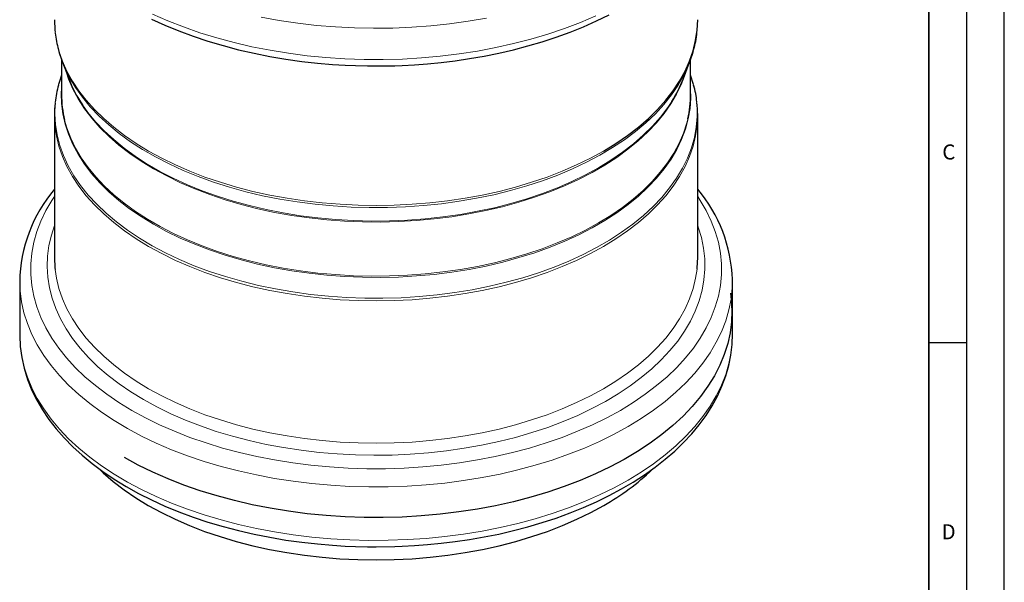
# Model space of a CAD drawing. Units: millimetres. Extents: x 0 to 420, y 0 to 297.
# Drawn here: x 290 to 420, y 117 to 191 of the extents above; entities that cross this region are included whole.
import ezdxf

# ---------------------------------------------------------------- set-up
doc = ezdxf.new("R2010")
doc.units = ezdxf.units.MM
doc.layers.add('LINIEN-DICK', color=7, linetype='Continuous', lineweight=35)
doc.layers.add('LINIEN-DÜNN', color=7, linetype='Continuous')
doc.layers.add('VORLAGE_TEXT', color=7, linetype='Continuous')
doc.styles.add('SLDTEXTSTYLE0', font='TXT', dxfattribs={"width": 0.605})

msp = doc.modelspace()

# ---------------------------------------------------------------- linework, layer by layer
at = {"color": 7, "linetype": 'Continuous', "lineweight": 25}
for p, q in [((295.1198, 185.9628), (295.1198, 181.3455)), ((295.2504, 185.61), (296.0764, 183.4563)), ((377.4966, 183.4563), (378.3226, 185.61)), ((378.4532, 181.3455), (378.4532, 185.9628)), ((378.8364, 182.6507), (378.4532, 183.8826)), ((294.1865, 178.6087), (294.1865, 159.7742)), ((379.3865, 159.7742), (379.3865, 178.6087)), ((289.5865, 156.6393), (289.5865, 149.5546)), ((289.5865, 156.6393), (289.5867, 156.5694)), ((383.9865, 156.6393), (383.9856, 156.8116)), ((383.9865, 149.5546), (383.9865, 156.6393)), ((289.5865, 149.5546), (289.5867, 149.4846))]:
    msp.add_line(p, q, dxfattribs=at)
at = {"color": 8, "linetype": 'Continuous', "lineweight": 18, "flags": 128}
for points in [[(365.8956, 191.757), (363.8593, 190.8859), (361.7449, 190.0792), (359.5586, 189.3391), (357.3066, 188.6679), (354.9954, 188.0674), (352.6318, 187.5394), (350.2224, 187.0854), (347.7743, 186.7067), (345.2946, 186.4045), (342.7903, 186.1795), (340.2686, 186.0324), (337.737, 185.9637), (335.2026, 185.9735), (332.6728, 186.0618), (330.1548, 186.2284), (327.656, 186.4728), (325.1834, 186.7943), (322.7444, 187.1919), (320.3458, 187.6645), (317.9946, 188.2108), (315.6976, 188.8291), (313.4614, 189.5178), (311.2925, 190.2747), (309.1971, 191.0977), (307.1812, 191.9845)], [(321.5594, 191.553), (323.976, 191.1182), (326.4295, 190.759), (328.9128, 190.4764), (331.4188, 190.2711), (333.9404, 190.1437), (336.4701, 190.0947), (339.0007, 190.1241), (341.525, 190.2319), (344.0356, 190.4178), (346.5253, 190.6812), (348.9869, 191.0213), (351.4133, 191.4373)], [(294.2836, 189.5774), (294.4544, 188.4832), (294.7884, 187.1173), (295.2546, 185.7644), (295.8514, 184.4286), (296.5771, 183.1143), (297.4292, 181.8256), (298.4052, 180.5664), (299.502, 179.3409), (300.7161, 178.1527), (302.0436, 177.0058), (303.4805, 175.9036), (305.0222, 174.8496), (306.6638, 173.8472), (308.4002, 172.8995), (310.2259, 172.0096), (312.1351, 171.1801), (314.1219, 170.4137), (316.1801, 169.7128), (318.3031, 169.0797), (320.4842, 168.5162), (322.7166, 168.0243), (324.9933, 167.6054), (327.3071, 167.2608), (329.6508, 166.9917), (332.0168, 166.7989), (334.3979, 166.6829), (336.7865, 166.6443), (339.1751, 166.6829), (341.5562, 166.7989), (343.9223, 166.9917), (346.2659, 167.2608), (348.5797, 167.6054), (350.8564, 168.0243), (353.0888, 168.5162), (355.27, 169.0797), (357.3929, 169.7128), (359.4511, 170.4137), (361.4379, 171.1801), (363.3472, 172.0096), (365.1729, 172.8995), (366.9093, 173.8472)], [(307.3237, 171.4914), (305.6898, 172.4901), (304.1573, 173.5411), (302.7312, 174.6408), (301.4162, 175.7858), (300.2166, 176.9722), (299.1362, 178.1962), (298.1787, 179.4539), (297.3471, 180.741), (296.6441, 182.0535), (296.0721, 183.3869), (295.7903, 184.2024)], [(377.7828, 184.2024), (377.7373, 184.0602), (377.2314, 182.7178), (376.5937, 181.3943), (375.8261, 180.094), (374.9311, 178.8211), (373.9118, 177.5798), (372.7713, 176.3741), (371.5135, 175.2079), (370.1424, 174.0851), (368.6625, 173.0093), (367.0786, 171.984), (365.3959, 171.0126), (363.6199, 170.0983), (361.7564, 169.244), (359.8114, 168.4524), (357.7914, 167.7263), (355.7028, 167.0679), (353.5525, 166.4795), (351.3475, 165.9628), (349.0951, 165.5197), (346.8024, 165.1515), (344.4771, 164.8595), (342.1268, 164.6446), (339.759, 164.5075), (337.3815, 164.4487), (335.0021, 164.4683), (332.6285, 164.5663), (330.2684, 164.7424), (327.9296, 164.996), (325.6197, 165.3262), (323.3463, 165.732), (321.1166, 166.2121), (318.9381, 166.7649), (316.8178, 167.3885), (314.7626, 168.0811), (312.7793, 168.8402), (310.8743, 169.6635), (309.0538, 170.5482), (307.3237, 171.4914)], [(294.743, 182.6748), (294.4842, 181.5287), (294.2969, 180.1429), (294.2458, 178.7533), (294.331, 177.3642), (294.5522, 175.9801), (294.9086, 174.6054), (295.3992, 173.2446), (296.0224, 171.902), (296.7762, 170.5819), (297.6581, 169.2885), (298.6653, 168.026), (299.7947, 166.7984), (301.0426, 165.6097), (302.4049, 164.4636), (303.8774, 163.3639), (305.4554, 162.314), (307.1337, 161.3173), (308.9069, 160.3771), (310.7695, 159.4962), (312.7154, 158.6776), (314.7384, 157.9239), (316.8321, 157.2375), (318.9897, 156.6205), (321.2043, 156.075), (323.4687, 155.6026), (325.7759, 155.205), (328.1183, 154.8834), (330.4885, 154.6388), (332.8789, 154.472), (335.2818, 154.3836), (337.6895, 154.3738), (340.0943, 154.4426), (342.4885, 154.5898), (344.8645, 154.815), (347.2145, 155.1175), (349.5312, 155.4962), (351.8071, 155.95), (354.0348, 156.4773), (356.2073, 157.0766), (358.3175, 157.7459), (360.3588, 158.483), (362.3246, 159.2856), (364.2086, 160.1512), (366.0047, 161.0769), (367.7073, 162.0597), (369.3108, 163.0966), (370.8101, 164.1842), (372.2004, 165.319), (373.4773, 166.4975), (374.6367, 167.7157), (375.6748, 168.9698), (376.5883, 170.2559), (377.3744, 171.5697), (378.0304, 172.9071), (378.5543, 174.2638), (378.9444, 175.6354), (379.1995, 177.0175), (379.3187, 178.4058), (379.3016, 179.7957), (379.1484, 181.1829), (378.8595, 182.5628), (378.8364, 182.6507)], [(296.2358, 183.4932), (296.9847, 182.2472), (297.8983, 180.9612), (298.9364, 179.707), (300.0957, 178.4888), (301.3726, 177.3104), (302.7629, 176.1756), (304.2622, 175.088), (305.8657, 174.0511), (307.5683, 173.0682), (309.3644, 172.1425), (311.2484, 171.277), (313.2142, 170.4744), (315.2555, 169.7372), (317.3658, 169.068), (319.5382, 168.4687), (321.766, 167.9413), (324.0418, 167.4875), (326.3585, 167.1088), (328.7086, 166.8064), (331.0845, 166.5812), (333.4787, 166.4339), (335.8836, 166.3651), (338.2913, 166.3749), (340.6941, 166.4634), (343.0845, 166.6302), (345.4547, 166.8748), (347.7971, 167.1964), (350.1043, 167.594), (352.3688, 168.0663), (354.5834, 168.6118), (356.7409, 169.2288), (358.8346, 169.9153), (360.8576, 170.669), (362.8035, 171.4876), (364.6661, 172.3684), (366.4394, 173.3087), (368.1177, 174.3054), (369.6956, 175.3552), (371.1681, 176.455), (372.5305, 177.6011), (373.7783, 178.7898), (374.9077, 180.0174), (375.915, 181.2799), (376.7969, 182.5732), (377.3403, 183.4987)], [(307.3031, 164.166), (305.668, 165.1654), (304.1345, 166.2171), (302.7074, 167.3176), (301.3915, 168.4634), (300.191, 169.6506), (299.1099, 170.8755), (298.1517, 172.134), (297.3195, 173.4221), (296.616, 174.7354), (296.0436, 176.0698), (295.6041, 177.4209), (295.2989, 178.7843), (295.129, 180.1555), (295.095, 181.5301), (295.1198, 182.086)], [(378.4532, 182.086), (378.4781, 180.8427), (378.3761, 179.4692), (378.1384, 178.1014), (377.7659, 176.7436), (377.2597, 175.4003), (376.6215, 174.0758), (375.8534, 172.7746), (374.9578, 171.5008), (373.9377, 170.2586), (372.7965, 169.0521), (371.5378, 167.8851), (370.1657, 166.7615), (368.6848, 165.6849), (367.0998, 164.659), (365.4159, 163.6869), (363.6387, 162.7719), (361.7739, 161.917), (359.8275, 161.1249), (357.8061, 160.3983), (355.716, 159.7394), (353.5642, 159.1506), (351.3577, 158.6336), (349.1037, 158.1901), (346.8094, 157.8217), (344.4825, 157.5295), (342.1305, 157.3144), (339.7611, 157.1772), (337.3819, 157.1184), (335.0008, 157.138), (332.6256, 157.2361), (330.2639, 157.4123), (327.9234, 157.666), (325.6119, 157.9965), (323.3369, 158.4026), (321.1057, 158.883), (318.9256, 159.4361), (316.8038, 160.0602), (314.7472, 160.7533), (312.7625, 161.5129), (310.8562, 162.3368), (309.0344, 163.2221), (307.3031, 164.166)], [(297.9089, 179.9599), (298.6152, 178.9735), (299.6353, 177.7313), (300.7765, 176.5247), (302.0353, 175.3578), (303.4073, 174.2342), (304.8882, 173.1576), (306.4732, 172.1316), (308.1571, 171.1596), (309.9343, 170.2446), (311.7992, 169.3897), (313.7455, 168.5976), (315.767, 167.8709), (317.857, 167.2121), (320.0088, 166.6232), (322.2153, 166.1062), (324.4694, 165.6628), (326.7636, 165.2944), (329.0905, 165.0022), (331.4425, 164.7871), (333.812, 164.6499), (336.1911, 164.591), (338.5722, 164.6107), (340.9475, 164.7087), (343.3092, 164.8849), (345.6496, 165.1387), (347.9611, 165.4691), (350.2362, 165.8752), (352.4674, 166.3556), (354.6474, 166.9088), (356.7692, 167.5329), (358.8258, 168.2259), (360.8105, 168.9856), (362.7169, 169.8094), (364.5386, 170.6948), (366.2699, 171.6387), (367.905, 172.6381), (369.4386, 173.6898), (370.8656, 174.7903), (372.1816, 175.9361), (373.382, 177.1233), (374.4631, 178.3482), (375.4214, 179.6067), (375.9623, 180.4178)], [(295.5386, 177.944), (295.8357, 176.9058), (296.3416, 175.5635), (296.9793, 174.24), (297.7469, 172.9396), (298.6419, 171.6667), (299.6612, 170.4254), (300.8017, 169.2197), (302.0595, 168.0535), (303.4306, 166.9307), (304.9105, 165.8549), (306.4944, 164.8297), (308.1771, 163.8583), (309.9531, 162.9439), (311.8166, 162.0896), (313.7616, 161.2981), (315.7817, 160.5719), (317.8702, 159.9136), (320.0205, 159.3251), (322.2255, 158.8085), (324.478, 158.3653), (326.7706, 157.9972), (329.0959, 157.7052), (331.4463, 157.4903), (333.8141, 157.3532), (336.1915, 157.2943), (338.571, 157.314), (340.9446, 157.412), (343.3046, 157.588), (345.6434, 157.8416), (347.9533, 158.1718), (350.2268, 158.5776), (352.4564, 159.0577), (354.6349, 159.6105), (356.7552, 160.2341), (358.8104, 160.9267), (360.7937, 161.6858), (362.6987, 162.5091), (364.5193, 163.3938), (366.2493, 164.337)], [(366.2493, 164.337), (367.8832, 165.3358), (369.4158, 166.3867), (370.8418, 167.4865), (372.1568, 168.6314), (373.3565, 169.8178), (374.4368, 171.0419), (375.3944, 172.2995), (376.226, 173.5866), (376.9289, 174.8991), (377.501, 176.2326), (377.9402, 177.5827), (378.0756, 178.1148)], [(294.2836, 176.9494), (294.4544, 175.8553), (294.7884, 174.4893), (295.2546, 173.1364), (295.8514, 171.8007), (296.5771, 170.4864), (297.4292, 169.1976), (298.4052, 167.9385), (299.502, 166.7129), (300.7161, 165.5248), (302.0436, 164.3778), (303.4805, 163.2756), (305.0222, 162.2216), (306.6638, 161.2192), (308.4002, 160.2716), (310.2259, 159.3816), (312.1351, 158.5521), (314.1219, 157.7857), (316.1801, 157.0848), (318.3031, 156.4517), (320.4842, 155.8883), (322.7166, 155.3963), (324.9933, 154.9774), (327.3071, 154.6329), (329.6508, 154.3637), (332.0168, 154.1709), (334.3979, 154.055), (336.7865, 154.0163), (339.1751, 154.055), (341.5562, 154.1709), (343.9223, 154.3637), (346.2659, 154.6329), (348.5797, 154.9774), (350.8564, 155.3963), (353.0888, 155.8883), (355.27, 156.4517), (357.3929, 157.0848), (359.4511, 157.7857), (361.4379, 158.5521), (363.3472, 159.3816), (365.1729, 160.2716), (366.9093, 161.2192)], [(366.9093, 161.2192), (368.5509, 162.2216), (370.0925, 163.2756), (371.5294, 164.3778), (372.857, 165.5248), (374.071, 166.7129), (375.1678, 167.9385), (376.1438, 169.1976), (376.9959, 170.4864), (377.7216, 171.8007), (378.3184, 173.1364), (378.7846, 174.4893), (379.1187, 175.8553), (379.296, 177.0068)], [(294.1865, 167.8507), (293.8354, 167.3169), (293.0441, 165.9611), (292.3811, 164.5826), (291.8483, 163.1854), (291.4474, 161.7737), (291.1795, 160.3514), (291.0453, 158.9229), (291.0453, 157.4923), (291.1795, 156.0637), (291.4474, 154.6415), (291.8483, 153.2297), (292.3811, 151.8325), (293.0441, 150.454), (293.8354, 149.0983), (294.7526, 147.7692), (295.7932, 146.4708), (296.954, 145.2069), (298.2317, 143.981), (299.6224, 142.7969), (301.1221, 141.658), (302.7265, 140.5676), (304.4307, 139.529), (306.2299, 138.5451), (308.1187, 137.619), (310.0916, 136.7532), (312.1427, 135.9503), (314.2662, 135.2128), (316.4557, 134.5426), (318.7049, 133.9419), (321.007, 133.4124), (323.3555, 132.9556), (325.7434, 132.5729), (328.1636, 132.2653), (330.6092, 132.0339), (333.0729, 131.8792), (335.5474, 131.8017), (338.0256, 131.8017), (340.5002, 131.8792), (342.9638, 132.0339), (345.4094, 132.2653), (347.8297, 132.5729), (350.2175, 132.9556), (352.566, 133.4124), (354.8682, 133.9419), (357.1173, 134.5426), (359.3068, 135.2128), (361.4303, 135.9503), (363.4815, 136.7532), (365.4543, 137.619), (367.3431, 138.5451), (369.1423, 139.529), (370.8465, 140.5676), (372.4509, 141.658), (373.9506, 142.7969), (375.3414, 143.981), (376.619, 145.2069), (377.7798, 146.4708), (378.8204, 147.7692), (379.7377, 149.0983), (380.529, 150.454), (381.1919, 151.8325), (381.7247, 153.2297), (382.1256, 154.6415), (382.3936, 156.0637), (382.5277, 157.4923), (382.5277, 158.9229), (382.3936, 160.3514), (382.1256, 161.7737), (381.7247, 163.1854), (381.1919, 164.5826), (380.529, 165.9611), (379.7377, 167.3169), (379.3865, 167.8507)], [(305.984, 140.9468), (304.3198, 141.9625), (302.7559, 143.03), (301.2972, 144.146), (299.9482, 145.3072), (298.713, 146.5098), (297.5956, 147.7502), (296.5993, 149.0245), (295.7272, 150.3288), (294.982, 151.6591), (294.366, 153.0112), (293.8811, 154.381), (293.5289, 155.7642), (293.3104, 157.1566), (293.2262, 158.5539), (293.2767, 159.9517), (293.4617, 161.3457), (293.7806, 162.7316), (294.1865, 163.9826)], [(379.3865, 163.9826), (379.466, 163.7632), (379.8847, 162.3861), (380.1702, 160.9978), (380.3216, 159.6024), (380.3384, 158.2044), (380.2206, 156.8079), (379.9686, 155.4174), (379.5831, 154.0371), (379.0653, 152.6713), (378.4168, 151.3243), (377.6397, 150.0001), (376.7362, 148.7029), (375.7093, 147.4367), (374.5621, 146.2054), (373.2981, 145.0129), (371.9213, 143.8627), (370.4359, 142.7584), (368.8464, 141.7035), (367.1579, 140.7013), (365.3755, 139.7548), (363.5047, 138.8669), (361.5513, 138.0404), (359.5214, 137.2778), (357.4213, 136.5816), (355.2573, 135.9538), (353.0362, 135.3964), (350.765, 134.9111), (348.4505, 134.4995), (346.0999, 134.1627), (343.7206, 133.9019), (341.3198, 133.7178), (338.9051, 133.611), (336.4837, 133.5818), (334.0634, 133.6304), (331.6514, 133.7566), (329.2553, 133.9599), (326.8825, 134.2398), (324.5403, 134.5954), (322.2359, 135.0256), (319.9766, 135.5291), (317.7691, 136.1042), (315.6205, 136.7493), (313.5373, 137.4623), (311.5259, 138.2411), (309.5927, 139.0832), (307.7434, 139.986), (305.984, 140.9468)], [(294.2762, 158.179), (294.4544, 157.0207), (294.7884, 155.6548), (295.2546, 154.3018), (295.8514, 152.9661), (296.5771, 151.6518), (297.4292, 150.363), (298.4052, 149.1039), (299.502, 147.8783), (300.7161, 146.6902), (302.0436, 145.5432), (303.4805, 144.441), (305.0222, 143.3871), (306.6638, 142.3847), (308.4002, 141.437), (310.2259, 140.547), (312.1351, 139.7175), (314.1219, 138.9511), (316.1801, 138.2503), (318.3031, 137.6171), (320.4842, 137.0537), (322.7166, 136.5618), (324.9933, 136.1428), (327.3071, 135.7983), (329.6508, 135.5292), (332.0168, 135.3363), (334.3979, 135.2204), (336.7865, 135.1817), (339.1751, 135.2204), (341.5562, 135.3363), (343.9223, 135.5292), (346.2659, 135.7983), (348.5797, 136.1428), (350.8564, 136.5618), (353.0888, 137.0537), (355.27, 137.6171), (357.3929, 138.2503), (359.4511, 138.9511), (361.4379, 139.7175), (363.3472, 140.547), (365.1729, 141.437), (366.9093, 142.3847)], [(366.9093, 142.3847), (368.5509, 143.3871), (370.0925, 144.441), (371.5294, 145.5432), (372.857, 146.6902), (374.071, 147.8783), (375.1678, 149.1039), (376.1438, 150.363), (376.9959, 151.6518), (377.7216, 152.9661), (378.3184, 154.3018), (378.7846, 155.6548), (379.1187, 157.0207), (379.3021, 158.2268)], [(289.5867, 156.5694), (289.6386, 155.3594), (289.8256, 153.9003), (290.148, 152.4491), (290.6048, 151.0099), (291.1948, 149.587), (291.9163, 148.1845), (292.7671, 146.8063), (293.7448, 145.4564), (294.8467, 144.1388), (296.0695, 142.8572), (297.4096, 141.6154), (298.8633, 140.4169), (300.4264, 139.2652), (302.0943, 138.1635), (303.8622, 137.1152), (305.725, 136.1231), (307.6774, 135.1902), (309.7137, 134.3191), (311.8281, 133.5124), (314.0144, 132.7723), (316.2664, 132.1011), (318.5776, 131.5006), (320.9413, 130.9726), (323.3506, 130.5186), (325.7987, 130.1399), (328.2785, 129.8377), (330.7828, 129.6127), (333.3044, 129.4656), (335.836, 129.3969), (338.3704, 129.4067), (340.9003, 129.495), (343.4182, 129.6616), (345.9171, 129.906), (348.3896, 130.2275), (350.8287, 130.6251), (353.2272, 131.0977), (355.5784, 131.644), (357.8754, 132.2623), (360.1116, 132.951), (362.2805, 133.7079), (364.376, 134.5309), (366.3918, 135.4177), (368.3224, 136.3657), (370.162, 137.3721)], [(370.162, 137.3721), (371.9053, 138.4341), (373.5474, 139.5485), (375.0836, 140.7123), (376.5092, 141.9219), (377.8204, 143.174), (379.0133, 144.465), (380.0844, 145.791), (381.0306, 147.1483), (381.8493, 148.533), (382.5381, 149.941), (383.095, 151.3684), (383.5183, 152.8109), (383.8069, 154.2645), (383.9599, 155.7249), (383.9865, 156.6393)], [(289.5867, 149.4846), (289.6386, 148.2747), (289.8256, 146.8155), (290.148, 145.3643), (290.6048, 143.9252), (291.1948, 142.5023), (291.9163, 141.0997), (292.7671, 139.7215), (293.7448, 138.3716), (294.8467, 137.054), (296.0695, 135.7725), (297.4096, 134.5306), (298.8633, 133.3321), (300.4264, 132.1804), (302.0943, 131.0788), (303.8622, 130.0304), (305.725, 129.0383), (307.6774, 128.1054), (309.7137, 127.2343), (311.8281, 126.4276), (314.0144, 125.6876), (316.2664, 125.0163), (318.5776, 124.4158), (320.9413, 123.8878), (323.3506, 123.4339), (325.7987, 123.0552), (328.2785, 122.7529), (330.7828, 122.5279), (333.3044, 122.3808), (335.836, 122.3121), (338.3704, 122.3219), (340.9003, 122.4103), (343.4182, 122.5769), (345.9171, 122.8213), (348.3896, 123.1427), (350.8287, 123.5403), (353.2272, 124.013), (355.5784, 124.5592), (357.8754, 125.1776), (360.1116, 125.8662), (362.2805, 126.6231), (364.376, 127.4461), (366.3918, 128.3329), (368.3224, 129.2809), (370.162, 130.2873)], [(370.162, 130.2873), (371.9053, 131.3493), (373.5474, 132.4638), (375.0836, 133.6275), (376.5092, 134.8372), (377.8204, 136.0893), (379.0133, 137.3802), (380.0844, 138.7062), (381.0306, 140.0635), (381.8493, 141.4482), (382.5381, 142.8562), (383.095, 144.2836), (383.5183, 145.7261), (383.8069, 147.1797), (383.9599, 148.6402), (383.9865, 149.5546)]]:
    msp.add_lwpolyline(points, dxfattribs=at)
at = {"color": 7, "linetype": 'Continuous', "lineweight": 25, "flags": 128}
for points in [[(336.7865, 185.1127), (339.2558, 185.1507), (340.2466, 185.1874), (341.8883, 185.2753), (343.5838, 185.402), (345.3907, 185.5777), (347.2605, 185.8046), (349.171, 186.0851), (351.1034, 186.4205), (353.0431, 186.8113), (354.9782, 187.2579), (356.8984, 187.76), (358.7951, 188.3173), (360.6607, 188.929), (362.4882, 189.5943), (364.2714, 190.3122), (366.0048, 191.0814), (367.683, 191.9007)], [(294.1865, 191.2367), (294.2535, 189.8578), (294.2836, 189.5774)], [(307.0439, 191.3291), (308.8268, 190.5156), (310.6705, 189.7549), (312.5703, 189.0484), (314.5214, 188.3976), (316.5185, 187.8036), (318.5559, 187.2675), (320.627, 186.7904), (322.7243, 186.3732), (324.8374, 186.0168), (326.9507, 185.7219), (329.0351, 185.4895), (331.0161, 185.3209), (332.6972, 185.217), (334.048, 185.1595), (335.6422, 185.1209), (336.7865, 185.1127)], [(366.9093, 173.8472), (368.5509, 174.8496), (370.0925, 175.9036), (371.5294, 177.0058), (372.857, 178.1527), (374.071, 179.3409), (375.1678, 180.5664), (376.1438, 181.8256), (376.9959, 183.1143), (377.7216, 184.4286), (378.3184, 185.7644), (378.7846, 187.1173), (379.1187, 188.4832), (379.3195, 189.8578), (379.3865, 191.2367)], [(295.1198, 183.8826), (294.8069, 182.9061), (294.743, 182.6748)], [(294.1865, 159.7742), (294.2535, 158.3953), (294.2762, 158.179)], [(379.3021, 158.2268), (379.3195, 158.3953), (379.3865, 159.7742)], [(383.7252, 155.0418), (383.839, 154.1819), (383.924, 152.7216), (383.873, 151.2606), (383.6863, 149.8034), (383.3643, 148.3541), (382.9081, 146.9168), (382.3188, 145.4958), (381.5983, 144.095), (380.7486, 142.7186), (379.7721, 141.3705), (378.6717, 140.0546), (377.4505, 138.7747), (376.1121, 137.5345), (374.6603, 136.3376), (373.0993, 135.1874), (371.4336, 134.0872), (369.668, 133.0402), (367.8076, 132.0494), (365.8577, 131.1177), (363.8241, 130.2477), (361.7124, 129.442), (359.5289, 128.703), (357.2799, 128.0326), (354.9717, 127.4329), (352.6111, 126.9056), (350.2049, 126.4522), (347.76, 126.074), (345.2835, 125.7721), (342.7824, 125.5474), (340.2641, 125.4005), (337.7357, 125.3319), (335.2047, 125.3417), (332.6781, 125.4299), (330.1634, 125.5963), (327.6678, 125.8404), (325.1985, 126.1614), (322.7627, 126.5586), (320.3672, 127.0306), (318.0191, 127.5761), (315.7251, 128.1936), (313.4918, 128.8814), (311.3257, 129.6373), (309.233, 130.4593), (307.2198, 131.3449), (305.2917, 132.2916), (303.4545, 133.2967)], [(289.5886, 149.4789), (289.587, 149.4304), (289.658, 147.9931), (289.8528, 146.545), (290.1749, 145.0892), (290.6282, 143.6294), (291.2163, 142.1697), (291.8612, 140.8639), (292.6112, 139.5784), (293.4645, 138.3167), (294.4189, 137.0823), (295.4718, 135.8785), (296.6203, 134.7084), (297.8613, 133.575), (299.1912, 132.4807), (300.6065, 131.4282), (302.1034, 130.4196), (303.678, 129.4571), (305.3262, 128.5425), (307.0439, 127.6776), (308.8268, 126.864), (310.6705, 126.1033), (312.5703, 125.3969), (314.5214, 124.746), (316.5185, 124.152), (318.5559, 123.6159), (320.627, 123.1388), (322.7243, 122.7217), (324.8374, 122.3653), (326.9507, 122.0704), (329.0351, 121.8379), (331.0161, 121.6693), (332.6972, 121.5655), (334.048, 121.5079), (335.6422, 121.4693), (336.7865, 121.4612)], [(336.7865, 121.4612), (339.2558, 121.4991), (340.2466, 121.5358), (341.8883, 121.6237), (343.5838, 121.7504), (345.3907, 121.9261), (347.2605, 122.1531), (349.171, 122.4336), (351.1034, 122.7689), (353.0431, 123.1597), (354.9782, 123.6063), (356.8984, 124.1085), (358.7951, 124.6657), (360.6607, 125.2775), (362.4882, 125.9428), (364.2714, 126.6606), (366.0048, 127.4298), (367.683, 128.2492), (369.3012, 129.1173), (370.8548, 130.0327), (372.3398, 130.9939), (373.752, 131.9993), (375.0875, 133.0474), (376.3428, 134.1363), (377.5143, 135.2642), (378.5988, 136.4295), (379.5929, 137.6301), (380.4935, 138.8641), (381.2976, 140.1293), (382.0024, 141.4237), (382.6049, 142.7449), (383.1024, 144.0908), (383.4921, 145.4593), (383.7713, 146.8482), (383.937, 148.2554), (383.9861, 149.6787), (383.983, 149.7415)], [(300.1892, 131.7059), (300.6596, 131.2634), (301.9893, 130.1146), (303.4284, 129.0107), (304.9725, 127.9551), (306.6166, 126.9512), (308.3557, 126.002), (310.1843, 125.1106), (312.0965, 124.2798), (314.0865, 123.5122), (316.1478, 122.8103), (318.2741, 122.1762), (320.4587, 121.6118), (322.6946, 121.1191), (324.9749, 120.6996), (327.2923, 120.3545), (329.6396, 120.0849), (332.0094, 119.8918), (334.3942, 119.7757), (336.7865, 119.7369), (339.1789, 119.7757), (341.5637, 119.8918), (343.9334, 120.0849), (346.2807, 120.3545), (348.5982, 120.6996), (350.8784, 121.1191), (353.1143, 121.6118), (355.2989, 122.1762), (357.4252, 122.8103), (359.4866, 123.5122), (361.4765, 124.2798), (363.3887, 125.1106), (365.2173, 126.002), (366.9564, 126.9512)]]:
    msp.add_lwpolyline(points, dxfattribs=at)
at = {"color": 7, "linetype": 'Continuous', "lineweight": 25}
for centre, radius, start, end in [((304.4626, 190.2752), 10.1909, 184.504067, 197.116164), ((368.092, 190.5132), 11.2363, 343.038875, 355.007387), ((310.7669, 191.5329), 16.6069, 195.167964, 208.954773), ((362.8873, 191.5008), 16.5204, 331.028346, 344.7277), ((305.3915, 179.3441), 11.1462, 163.083098, 175.030078), ((312.5047, 189.8385), 17.6245, 201.230782, 214.090636), ((361.2341, 189.7619), 17.4423, 327.607497, 338.806626), ((309.2655, 181.3603), 14.1457, 180.059929, 193.975762), ((364.3341, 181.3581), 14.1191, 346.72007, 359.949079), ((369.1301, 179.5733), 10.171, 4.493497, 17.088788), ((308.4296, 178.6087), 14.243, 173.543104, 186.689953), ((365.1434, 178.6088), 14.243, 353.541893, 6.688544), ((309.0855, 156.2329), 19.4997, 139.823753, 179.028201), ((364.4571, 156.2115), 19.5356, 1.803363, 40.162483), ((350.9159, 155.3576), 32.6224, 299.452561, 313.483552)]:
    msp.add_arc(centre, radius, start, end, dxfattribs=at)
at = {"layer": 'LINIEN-DICK'}
msp.add_line((410, 5), (410, 287), dxfattribs=at)
at = {"layer": 'LINIEN-DÜNN'}
for p, q in [((420, 0), (420, 297)), ((415, 292), (415, 5)), ((410, 148.5), (415, 148.5))]:
    msp.add_line(p, q, dxfattribs=at)

# ---------------------------------------------------------------- texts
at = {"layer": 'VORLAGE_TEXT', "char_height": 2, "attachment_point": 2, "style": 'SLDTEXTSTYLE0'}
for s, insert in [('C', (412.6491, 174.728)), ('D', (412.6234, 124.4518))]:
    msp.add_mtext(s, dxfattribs=dict(at, insert=insert))

doc.saveas('drawing.dxf')
